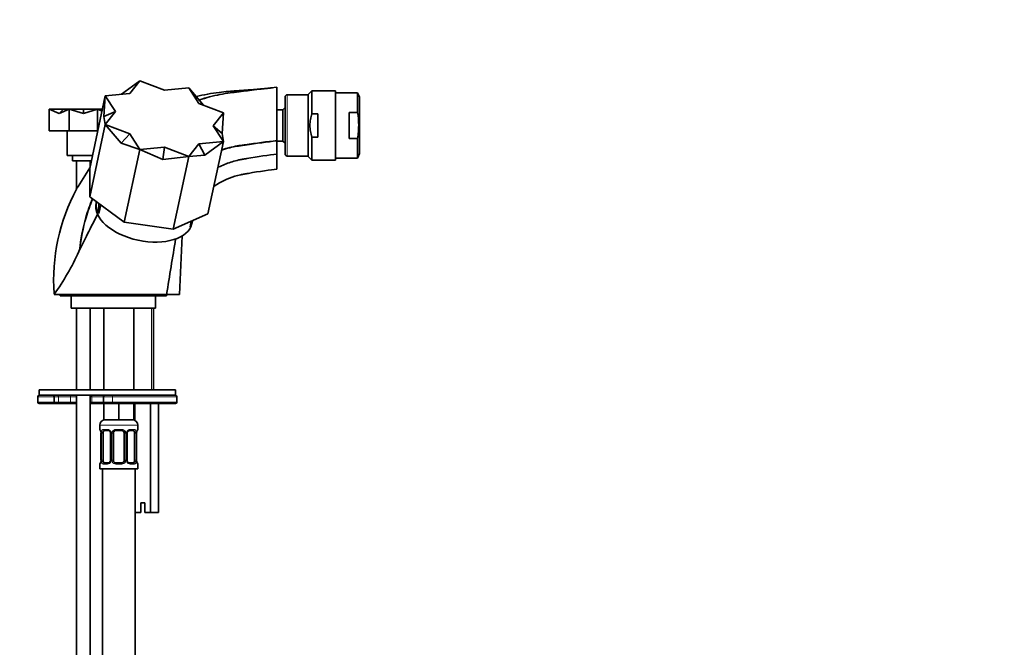
# Model space of a CAD drawing. Units: millimetres. Extents: x 0 to 1478, y 0 to 1758.
# Drawn here: x 1117 to 1478, y 1027 to 1257 of the extents above; entities that cross this region are included whole.
import ezdxf
from ezdxf import colors
from ezdxf.entities.mleader import LeaderData, LeaderLine
from ezdxf.math import Vec2, Vec3

# ---------------------------------------------------------------- set-up
doc = ezdxf.new("R2010")
doc.units = ezdxf.units.MM
doc.layers.add('DV4_Défaut', color=7, linetype='Continuous')
doc.layers.add('Défaut', color=7, linetype='Continuous')

# ---------------------------------------------------------------- blocks, each defined once
blk = doc.blocks.new('_DOT')
at = {"color": 0}
blk.add_line((0, 0), (-1, 0), dxfattribs=at)
at = {"color": 0, "const_width": 0.333}
blk.add_lwpolyline([(-0.1665, 0, 1), (0.1665, 0, 1)], format="xyb", close=True, dxfattribs=at)
blk = doc.blocks.new('SE3')
at = {"layer": 'DV4_Défaut', "color": 7, "linetype": 'Continuous', "lineweight": 35}
for p, q in [((1160.74, 1234.41), (1154.04, 1229.42)), ((1157.04, 1229.71), (1160.74, 1234.41)), ((1169.71, 1230.93), (1160.74, 1234.41)), ((1148.05, 1228.85), (1142.32, 1202.23)), ((1148.05, 1228.85), (1147.55, 1221.31)), ((1157.04, 1229.71), (1148.05, 1228.85)), ((1151.79, 1223.08), (1148.05, 1228.85)), ((1169.71, 1230.93), (1178.69, 1231.82)), ((1182.39, 1226.05), (1178.69, 1231.82)), ((1178.69, 1231.82), (1184.12, 1225.38)), ((1211, 1231.99), (1211, 1212.56)), ((1214, 1228.44), (1214, 1207.54)), ((1222.5, 1229.24), (1214.8, 1229.24)), ((1223.89, 1230.74), (1222.5, 1229.36)), ((1222.5, 1229.36), (1222.5, 1206.63)), ((1223.89, 1230.74), (1223.89, 1222.3)), ((1232.5, 1230.74), (1223.89, 1230.74)), ((1232.5, 1230.74), (1232.5, 1205.24)), ((1240.59, 1229.99), (1232.5, 1229.99)), ((1240.59, 1229.99), (1240.59, 1222.79)), ((1241.3, 1228.34), (1240.59, 1229.99)), ((1182.39, 1226.05), (1191.38, 1222.59)), ((1241.3, 1207.65), (1241.3, 1228.34)), ((1127.46, 1215.99), (1127.46, 1223.99)), ((1131.14, 1222.36), (1127.46, 1223.99)), ((1127.46, 1223.99), (1132.67, 1223.99)), ((1131.14, 1222.36), (1134.81, 1223.99)), ((1131.14, 1222.36), (1132.67, 1223.99)), ((1132.67, 1223.99), (1134.81, 1223.99)), ((1134.81, 1215.99), (1134.81, 1223.99)), ((1140, 1222.36), (1134.81, 1223.99)), ((1134.81, 1223.99), (1140, 1223.99)), ((1140, 1222.36), (1145.2, 1223.99)), ((1140, 1222.36), (1140, 1223.99)), ((1140, 1223.99), (1145.2, 1223.99)), ((1145.2, 1215.99), (1145.2, 1223.99)), ((1146.84, 1223.26), (1145.2, 1223.99)), ((1145.2, 1223.99), (1147, 1223.99)), ((1147.55, 1221.31), (1151.79, 1223.08)), ((1148.05, 1218.4), (1147.55, 1221.31)), ((1151.79, 1223.08), (1148.05, 1218.4)), ((1187.64, 1217.91), (1191.38, 1222.59)), ((1191.38, 1222.59), (1190.88, 1215.05)), ((1213.2, 1223.74), (1211, 1223.74)), ((1214, 1224.55), (1213.2, 1223.74)), ((1213.2, 1223.74), (1213.2, 1212.24)), ((1226.08, 1222.3), (1223.89, 1222.3)), ((1226.08, 1222.3), (1226.08, 1213.69)), ((1237.5, 1222.79), (1240.59, 1222.79)), ((1237.5, 1222.79), (1237.5, 1213.2)), ((1148.05, 1218.4), (1142.32, 1191.78)), ((1157.04, 1214.94), (1148.05, 1218.4)), ((1148.05, 1218.4), (1153.89, 1211.47)), ((1190.88, 1215.05), (1187.64, 1217.91)), ((1187.64, 1217.91), (1191.38, 1212.14)), ((1127.46, 1215.99), (1134.81, 1215.99)), ((1134, 1215.99), (1134, 1206.99)), ((1134.81, 1215.99), (1145.2, 1215.99)), ((1145.2, 1215.99), (1145.28, 1215.99)), ((1153.89, 1211.47), (1157.04, 1214.94)), ((1157.04, 1214.94), (1160.74, 1209.17)), ((1191.38, 1212.14), (1190.88, 1215.05)), ((1160.74, 1209.17), (1153.89, 1211.47)), ((1182.39, 1211.28), (1178.69, 1206.58)), ((1182.39, 1211.28), (1191.38, 1212.14)), ((1184.53, 1207.04), (1182.39, 1211.28)), ((1191.38, 1212.14), (1184.53, 1207.04)), ((1191.38, 1212.14), (1185.65, 1185.52)), ((1211, 1212.56), (1211, 1212.35)), ((1211, 1212.35), (1211, 1207.51)), ((1211, 1212.24), (1213.2, 1212.24)), ((1213.2, 1212.24), (1214, 1211.44)), ((1223.89, 1213.69), (1223.89, 1205.24)), ((1226.08, 1213.69), (1223.89, 1213.69)), ((1237.5, 1213.2), (1240.59, 1213.2)), ((1240.59, 1213.2), (1240.59, 1205.99)), ((1134, 1206.99), (1143.34, 1206.99)), ((1136, 1206.99), (1136, 1204.99)), ((1160.74, 1209.17), (1155.01, 1182.55)), ((1169.71, 1210.06), (1160.74, 1209.17)), ((1160.74, 1209.17), (1169.21, 1205.56)), ((1169.21, 1205.56), (1169.71, 1210.06)), ((1169.71, 1210.06), (1178.69, 1206.58)), ((1178.69, 1206.58), (1184.53, 1207.04)), ((1211, 1201.99), (1211, 1207.51)), ((1214.8, 1206.74), (1222.5, 1206.74)), ((1240.59, 1205.99), (1241.3, 1207.65)), ((1136, 1204.99), (1142.91, 1204.99)), ((1137.5, 1204.99), (1137.5, 1194.8)), ((1142.5, 1203.11), (1142.5, 1204.99)), ((1178.69, 1206.58), (1169.21, 1205.56)), ((1178.69, 1206.58), (1172.96, 1179.96)), ((1222.5, 1206.63), (1223.89, 1205.24)), ((1223.89, 1205.24), (1232.5, 1205.24)), ((1232.5, 1205.99), (1240.59, 1205.99)), ((1142.32, 1191.78), (1142.32, 1202.23)), ((1155.01, 1182.55), (1142.32, 1191.78)), ((1144.74, 1190.02), (1144.65, 1189.59)), ((1145.68, 1189.33), (1145.68, 1185.64)), ((1146.36, 1188.83), (1145.68, 1185.64)), ((1185.65, 1185.52), (1172.96, 1179.96)), ((1172.96, 1179.96), (1155.01, 1182.55)), ((1179.61, 1182.87), (1179.16, 1180.8)), ((1179.84, 1182.02), (1180.02, 1182.83)), ((1138.71, 1172.51), (1141.17, 1177.36)), ((1175.25, 1155.99), (1176.29, 1177.48)), ((1138.33, 1171.73), (1138.6, 1172.3)), ((1138.6, 1172.3), (1138.71, 1172.51)), ((1129.25, 1155.99), (1130.55, 1155.99)), ((1130.55, 1155.99), (1158.12, 1155.99)), ((1131.5, 1155.99), (1131.5, 1155.49)), ((1131.5, 1155.49), (1170.5, 1155.49)), ((1135.5, 1155.49), (1135.5, 1150.99)), ((1158.12, 1155.99), (1170.49, 1155.99)), ((1166.5, 1150.99), (1166.5, 1155.49)), ((1170.49, 1155.99), (1170.51, 1155.99)), ((1170.5, 1155.49), (1170.5, 1155.99)), ((1170.51, 1155.99), (1170.54, 1155.99)), ((1170.54, 1155.99), (1175.25, 1155.99)), ((1135.5, 1150.99), (1166.5, 1150.99)), ((1137.5, 1150.99), (1137.5, 1120.99)), ((1142.5, 1120.99), (1142.5, 1150.99)), ((1147.5, 1150.99), (1147.5, 1120.99)), ((1158.5, 1120.99), (1158.5, 1150.99)), ((1165.78, 1120.99), (1165.78, 1150.99)), ((1123.78, 1120.99), (1173.78, 1120.99)), ((1123.78, 1120.99), (1123.78, 1118.99)), ((1173.78, 1118.99), (1173.78, 1120.99)), ((1123.28, 1116.49), (1123.28, 1118.49)), ((1123.78, 1118.99), (1173.78, 1118.99)), ((1129.28, 1116.49), (1129.28, 1118.49)), ((1137.5, 1118.99), (1137.5, 960.99)), ((1142.5, 960.99), (1142.5, 1118.99)), ((1147.42, 1118.49), (1147.42, 1116.49)), ((1147.5, 1118.99), (1147.5, 1118.77)), ((1173.78, 1118.99), (1150.61, 1118.99)), ((1174.28, 1116.49), (1174.28, 1118.49)), ((1128.78, 1115.99), (1123.78, 1115.99)), ((1130.45, 1115.99), (1128.78, 1115.99)), ((1135.18, 1115.99), (1130.45, 1115.99)), ((1137.5, 1115.99), (1135.18, 1115.99)), ((1142.79, 1115.99), (1142.5, 1115.99)), ((1147.5, 1115.99), (1142.79, 1115.99)), ((1147.5, 1116.22), (1147.5, 1109.99)), ((1150.61, 1115.99), (1147.92, 1115.99)), ((1150.61, 1115.99), (1173.78, 1115.99)), ((1153, 1115.99), (1153, 1109.99)), ((1158.5, 1115.99), (1158.5, 1109.99)), ((1158.89, 1115.99), (1158.89, 1109.79)), ((1164.66, 1115.99), (1164.66, 1075.99)), ((1167.55, 1115.99), (1167.55, 1075.99)), ((1153, 1109.99), (1147.5, 1109.99)), ((1158.5, 1109.99), (1153, 1109.99)), ((1146, 1107.99), (1146, 1106.47)), ((1149.1, 1106.07), (1147.68, 1106.07)), ((1154, 1106.07), (1152, 1106.07)), ((1158.33, 1106.07), (1156.91, 1106.07)), ((1160, 1106.47), (1160, 1107.99)), ((1146.48, 1105.07), (1146.46, 1105.07)), ((1146.46, 1105.07), (1146.46, 1095.19)), ((1147.21, 1095.19), (1147.21, 1105.07)), ((1149.95, 1105.07), (1149.95, 1095.19)), ((1151, 1095.19), (1151, 1105.07)), ((1155, 1105.07), (1155, 1095.19)), ((1156.06, 1095.19), (1156.06, 1105.07)), ((1158.8, 1105.07), (1158.8, 1095.19)), ((1159.53, 1105.07), (1159.55, 1105.07)), ((1159.55, 1095.19), (1159.55, 1105.07)), ((1146.46, 1095.19), (1146.48, 1095.19)), ((1159.55, 1095.19), (1159.53, 1095.19)), ((1146, 1093.79), (1146, 1091.99)), ((1146, 1091.99), (1160, 1091.99)), ((1147, 1091.99), (1147, 958.99)), ((1147.68, 1094.19), (1149.1, 1094.19)), ((1152, 1094.19), (1154, 1094.19)), ((1156.91, 1094.19), (1158.33, 1094.19)), ((1159, 958.99), (1159, 1091.99)), ((1160, 1091.99), (1160, 1093.79)), ((1161.03, 1079.49), (1162.53, 1079.49)), ((1161.03, 1075.99), (1161.03, 1079.49)), ((1162.53, 1079.49), (1162.53, 1075.99)), ((1161.03, 1075.99), (1159, 1075.99)), ((1164.66, 1075.99), (1162.53, 1075.99)), ((1167.55, 1075.99), (1164.66, 1075.99))]:
    blk.add_line(p, q, dxfattribs=at)
at = {"layer": 'DV4_Défaut', "color": 7, "linetype": 'Continuous', "lineweight": 18}
for p, q in [((1214.8, 1229.24), (1214.8, 1206.74)), ((1165.01, 1150.99), (1165.01, 1120.99)), ((1129.28, 1118.49), (1123.28, 1118.49)), ((1123.28, 1116.49), (1129.28, 1116.49)), ((1130.9, 1118.49), (1129.28, 1118.49)), ((1129.28, 1116.49), (1130.9, 1116.49)), ((1130.9, 1116.49), (1130.9, 1118.49)), ((1135.27, 1118.49), (1130.9, 1118.49)), ((1130.9, 1116.49), (1135.27, 1116.49)), ((1135.27, 1116.49), (1135.27, 1118.49)), ((1137.5, 1118.49), (1135.27, 1118.49)), ((1135.27, 1116.49), (1137.5, 1116.49)), ((1143.14, 1118.49), (1142.5, 1118.49)), ((1142.5, 1116.49), (1143.14, 1116.49)), ((1143.14, 1116.49), (1143.14, 1118.49)), ((1147.5, 1118.49), (1143.14, 1118.49)), ((1143.14, 1116.49), (1147.5, 1116.49)), ((1150.64, 1118.49), (1147.42, 1118.49)), ((1147.42, 1116.49), (1150.64, 1116.49)), ((1150.64, 1116.49), (1150.64, 1118.49)), ((1150.64, 1118.49), (1174.28, 1118.49)), ((1174.28, 1116.49), (1150.64, 1116.49)), ((1146, 1107.99), (1160, 1107.99)), ((1146.09, 1106.47), (1146, 1106.47)), ((1147.36, 1106.47), (1148.86, 1106.47)), ((1151.94, 1106.47), (1154.07, 1106.47)), ((1157.15, 1106.47), (1158.65, 1106.47)), ((1159.92, 1106.47), (1160, 1106.47)), ((1146.48, 1105.07), (1146.48, 1095.19)), ((1146.6, 1095.19), (1146.6, 1105.07)), ((1147.21, 1105.07), (1146.6, 1105.07)), ((1149.95, 1105.07), (1150.19, 1105.07)), ((1150.19, 1105.07), (1150.19, 1095.19)), ((1150.46, 1095.19), (1150.46, 1105.07)), ((1151, 1105.07), (1150.46, 1105.07)), ((1155, 1105.07), (1155.55, 1105.07)), ((1155.55, 1105.07), (1155.55, 1095.19)), ((1155.82, 1095.19), (1155.82, 1105.07)), ((1156.06, 1105.07), (1155.82, 1105.07)), ((1158.8, 1105.07), (1159.41, 1105.07)), ((1159.41, 1105.07), (1159.41, 1095.19)), ((1159.53, 1095.19), (1159.53, 1105.07)), ((1146.6, 1095.19), (1147.21, 1095.19)), ((1150.19, 1095.19), (1149.95, 1095.19)), ((1150.46, 1095.19), (1151, 1095.19)), ((1155.55, 1095.19), (1155, 1095.19)), ((1155.82, 1095.19), (1156.06, 1095.19)), ((1159.41, 1095.19), (1158.8, 1095.19)), ((1146.09, 1093.79), (1146, 1093.79)), ((1148.86, 1093.79), (1147.36, 1093.79)), ((1154.07, 1093.79), (1151.94, 1093.79)), ((1158.65, 1093.79), (1157.15, 1093.79)), ((1160, 1093.79), (1159.92, 1093.79))]:
    blk.add_line(p, q, dxfattribs=at)
at = {"layer": 'DV4_Défaut', "color": 7, "linetype": 'Continuous', "lineweight": 35}
for centre, radius, start, end in [((1214.8, 1228.44), 0.8, 90, 180), ((1214.8, 1207.54), 0.8, 180, 270), ((728.41, 1460.66), 487.9, 326.9596, 328.0445), ((1200.06, 1161.18), 70.97, 151.8955, 183.9661), ((1113.21, 1201.01), 35.58, 332.1079, 334.2641), ((5341.74, -972.15), 4718.67, 152.80469, 152.90031), ((1055.5, 1208.99), 90.82, 324.3026, 335.782), ((1123.78, 1118.49), 0.5, 90, 180), ((1123.78, 1116.49), 0.5, 180, 270), ((1128.78, 1118.49), 0.5, 0, 90), ((1128.78, 1116.49), 0.5, 270, 0), ((1147.92, 1118.49), 0.5, 90, 180), ((1147.92, 1116.49), 0.5, 180, 270), ((1173.78, 1118.49), 0.5, 0, 90), ((1173.78, 1116.49), 0.5, 270, 0), ((1148, 1107.99), 2, 90, 180), ((1158, 1107.99), 2, 0, 90), ((1146.4, 1106.47), 0.4, 180, 270), ((1143.13, 1105.08), 3.35, 359.8705, 10.2708), ((1152, 1105.07), 1, 90, 154.4167), ((1154, 1105.07), 1, 25.5833, 90), ((1157, 1105.14), 0.93, 94.8141, 165.5343), ((1162.88, 1105.08), 3.35, 169.7304, 180.1284), ((1159.6, 1106.47), 0.4, 270, 0), ((1149.25, 1105.14), 0.698, 354.5175, 31.2865), ((1152, 1105.07), 1, 154.4167, 180), ((1154, 1105.07), 1, 0, 25.5833), ((1156.81, 1105.14), 0.743, 150.4783, 185.1833), ((1143.13, 1095.19), 3.35, 349.7304, 0.1284), ((1149.01, 1095.12), 0.929, 274.8324, 345.5365), ((1149.2, 1095.13), 0.741, 330.4663, 5.1774), ((1152, 1095.19), 1, 180, 205.5833), ((1152, 1095.19), 1, 205.5833, 270), ((1154, 1095.19), 1, 270, 334.4167), ((1154, 1095.19), 1, 334.4167, 0), ((1156.76, 1095.13), 0.699, 174.4657, 211.3125), ((1162.88, 1095.19), 3.35, 179.8705, 190.2708), ((1146.4, 1093.79), 0.4, 90, 180), ((1159.6, 1093.79), 0.4, 0, 90)]:
    blk.add_arc(centre, radius, start, end, dxfattribs=at)
at = {"layer": 'DV4_Défaut', "color": 7, "linetype": 'Continuous', "lineweight": 18}
for centre, radius, start, end in [((2976.16, 227.82), 2066.06, 152.39359, 152.81506), ((1311.08, 1099.97), 186.56, 152.7408, 153.1127), ((1149.37, 1105.09), 2.78, 167.8078, 180.3687), ((1148.8, 1105.09), 1.39, 25.1473, 87.3249), ((1148.81, 1105.07), 1.38, 359.8791, 25.9211), ((1151.8, 1105.07), 1.34, 153.3511, 180.1815), ((1151.93, 1104.98), 1.49, 89.2905, 152.1251), ((1154.08, 1104.98), 1.49, 27.8747, 90.7097), ((1154.21, 1105.07), 1.34, 359.817, 26.6505), ((1157.2, 1105.07), 1.38, 154.0799, 180.1199), ((1157.21, 1105.09), 1.39, 92.6748, 154.853), ((1156.64, 1105.09), 2.78, 359.628, 12.1955), ((1149.37, 1095.18), 2.78, 179.628, 192.1955), ((1148.81, 1095.19), 1.38, 334.0799, 0.1199), ((1151.8, 1095.19), 1.34, 179.817, 206.6505), ((1154.21, 1095.19), 1.34, 333.3511, 0.1815), ((1157.2, 1095.19), 1.38, 179.8791, 205.9211), ((1156.64, 1095.18), 2.78, 347.8078, 0.3687), ((1148.8, 1095.18), 1.39, 272.6748, 334.853), ((1151.93, 1095.29), 1.49, 207.8747, 270.7097), ((1154.08, 1095.29), 1.49, 269.2905, 332.1251), ((1157.21, 1095.18), 1.39, 205.1473, 267.3249)]:
    blk.add_arc(centre, radius, start, end, dxfattribs=at)
at = {"layer": 'DV4_Défaut', "color": 7, "linetype": 'Continuous', "lineweight": 35}
for centre, major_axis, ratio, start_param, end_param in [((1162.24, 1185.81), (17.6, -3.79), 0.564863, 3.141593, 6.283185), ((1162.42, 1186.61), (17.6, -3.79), 0.564863, 3.181051, 3.597485), ((1162.42, 1186.61), (-17.6, 3.79), 0.564863, 2.927692, 3.166245), ((1147.91, 1105.07), (0, -1), 0.707107, 3.141593, 4.265876), ((1158.1, 1105.07), (0, 1), 0.707107, 5.158902, 6.283185), ((1159.2, 1105.67), (-0.394, 0.069), 0.426558, 2.795386, 3.530367), ((1159.2, 1105.67), (-0.394, 0.069), 0.426558, 3.126044, 3.530367), ((1147.91, 1105.07), (0, 1), 0.707107, 1.124283, 1.570796), ((1158.1, 1105.07), (0, 1), 0.707107, 4.712389, 5.158902), ((1147.91, 1095.19), (0, -1), 0.707107, 4.712389, 5.158902), ((1147.91, 1095.19), (0, -1), 0.707107, 5.158902, 6.283185), ((1155.79, 1094.59), (-0.363, -0.168), 0.191543, 2.979762, 3.16356), ((1158.1, 1095.19), (0, 1), 0.707107, 3.141593, 4.265876), ((1158.1, 1095.19), (0, 1), 0.707107, 4.265876, 4.712389), ((1146.8, 1094.59), (0.394, -0.069), 0.426558, 2.807135, 3.530367), ((1146.8, 1094.59), (0.394, -0.069), 0.426558, 3.126316, 3.530367)]:
    blk.add_ellipse(centre, major_axis=major_axis, ratio=ratio, start_param=start_param, end_param=end_param, dxfattribs=at)
at = {"layer": 'DV4_Défaut', "color": 7, "linetype": 'Continuous', "lineweight": 18}
for centre, major_axis, ratio, start_param, end_param in [((1130.45, 1118.49), (0, -0.5), 0.916488, 1.570796, 3.141593), ((1130.45, 1116.49), (0, 0.5), 0.916488, 3.141593, 4.712389), ((1135.18, 1118.49), (0, -0.5), 0.166074, 1.570796, 3.141593), ((1135.18, 1116.49), (0, 0.5), 0.166074, 3.141593, 4.712389), ((1142.79, 1118.49), (0, -0.5), 0.690854, 1.570796, 3.141593), ((1142.79, 1116.49), (0, -0.5), 0.690854, 0, 1.570796), ((1150.61, 1118.49), (0, 0.5), 0.073174, 4.712389, 6.283185), ((1150.61, 1116.49), (0, 0.5), 0.073174, 3.141593, 4.712389), ((1146.48, 1106.47), (0, -0.4), 0.988455, 4.712389, 5.616474), ((1147.02, 1105.67), (0.391, -0.084), 0.411702, 3.62283, 5.508006), ((1147.68, 1106.47), (0, -0.4), 0.806081, 4.712389, 6.283185), ((1149.1, 1106.47), (0, -0.4), 0.591806, 4.712389, 6.283185), ((1150.22, 1105.67), (0.363, 0.168), 0.191543, 1.963754, 3.155745), ((1150.74, 1105.67), (0.361, -0.173), 0.155676, 4.398009, 6.283185), ((1152, 1106.47), (0, -0.4), 0.151515, 4.712389, 6.283185), ((1154, 1106.47), (0, -0.4), 0.151515, 0, 1.570796), ((1155.27, 1105.67), (-0.361, -0.173), 0.155676, 0, 1.885177), ((1155.79, 1105.67), (-0.363, 0.168), 0.191543, 3.126751, 4.319431), ((1156.91, 1106.47), (0, -0.4), 0.591806, 0, 1.570796), ((1158.33, 1106.47), (0, -0.4), 0.806081, 0, 1.570796), ((1158.99, 1105.67), (-0.391, -0.084), 0.411702, 0.775179, 2.660356), ((1159.53, 1106.47), (0, -0.4), 0.988455, 0.669425, 1.570796), ((1147.02, 1094.59), (-0.391, -0.084), 0.411702, 3.916772, 5.801948), ((1150.22, 1094.59), (0.363, -0.168), 0.191543, 3.118603, 4.319431), ((1150.74, 1094.59), (-0.361, -0.173), 0.155676, 3.141593, 5.026769), ((1155.27, 1094.59), (0.361, -0.173), 0.155676, 1.256416, 3.141593), ((1155.79, 1094.59), (-0.363, -0.168), 0.191543, 1.963754, 2.979762), ((1158.99, 1094.59), (0.391, -0.084), 0.411702, 0.481237, 2.366414), ((1146.48, 1093.79), (0, -0.4), 0.988455, 3.805363, 4.712389), ((1147.68, 1093.79), (0, -0.4), 0.806081, 3.141593, 4.712389), ((1149.1, 1093.79), (0, -0.4), 0.591806, 3.141593, 4.712389), ((1152, 1093.79), (0, -0.4), 0.151515, 3.141593, 4.712389), ((1154, 1093.79), (0, -0.4), 0.151515, 1.570796, 3.141593), ((1156.91, 1093.79), (0, -0.4), 0.591806, 1.570796, 3.141593), ((1158.33, 1093.79), (0, -0.4), 0.806081, 1.570796, 3.141593), ((1159.53, 1093.79), (0, -0.4), 0.988455, 1.570796, 2.479649)]:
    blk.add_ellipse(centre, major_axis=major_axis, ratio=ratio, start_param=start_param, end_param=end_param, dxfattribs=at)
at = {"layer": 'DV4_Défaut', "color": 7, "linetype": 'Continuous', "lineweight": 35}
for points, knots in [([(1209.37, 1231.81), (1209.2, 1231.79), (1208.91, 1231.75), (1208.27, 1231.69), (1207.54, 1231.61), (1206.73, 1231.53), (1205.91, 1231.45), (1204.96, 1231.36), (1203.82, 1231.26), (1202.27, 1231.13), (1200.44, 1230.99), (1198.32, 1230.84), (1195.89, 1230.67), (1193.03, 1230.51), (1188.13, 1229.98), (1184.2, 1229.25), (1181.45, 1228.55)], [0, 0, 0, 0, 0.096734, 0.178005, 0.244279, 0.296376, 0.335957, 0.352187, 0.38941, 0.428579, 0.481963, 0.539301, 0.60179, 0.678754, 0.770584, 1, 1, 1, 1]), ([(1211, 1231.99), (1205.35, 1231.35), (1200.74, 1230.8), (1195.65, 1230.18), (1193.33, 1229.9), (1188.84, 1229.16), (1185.04, 1228.16), (1182.53, 1227.33), (1182.5, 1227.32)], [0, 0, 0, 0, 0.498352, 0.560646, 0.62294, 0.747528, 0.996703, 1, 1, 1, 1]), ([(1182.5, 1227.34), (1182.53, 1227.35), (1185.04, 1228.18), (1188.84, 1229.17), (1193.33, 1229.91), (1195.65, 1230.18), (1200.74, 1230.8), (1205.35, 1231.35), (1211, 1231.99)], [0, 0, 0, 0, 0.00304, 0.25228, 0.3769, 0.43921, 0.50152, 1, 1, 1, 1]), ([(1223.89, 1213.69), (1223.66, 1214.38), (1223.47, 1215.09), (1223.27, 1216.18), (1223.22, 1216.54), (1223.16, 1217.27), (1223.13, 1218), (1223.16, 1218.73), (1223.23, 1219.46), (1223.28, 1219.83), (1223.47, 1220.91), (1223.66, 1221.61), (1223.89, 1222.3)], [0, 0, 0, 0, 0.25, 0.25, 0.375, 0.375, 0.5, 0.625, 0.625, 0.75, 0.75, 1, 1, 1, 1]), ([(1240.59, 1213.2), (1240.73, 1214), (1240.84, 1214.8), (1240.99, 1216.4), (1241.02, 1217.2), (1241.02, 1219.59), (1240.87, 1221.19), (1240.59, 1222.79)], [0, 0, 0, 0, 0.25, 0.25, 0.5, 0.5, 1, 1, 1, 1]), ([(1211, 1212.35), (1207.54, 1211.95), (1202.95, 1211.33), (1197.85, 1210.59), (1195.93, 1210.3), (1193.55, 1209.81), (1191.67, 1209.27), (1190.67, 1208.95)], [0, 0, 0, 0, 0.559139, 0.629032, 0.698924, 0.838709, 1, 1, 1, 1]), ([(1211, 1207.51), (1208.08, 1207.18), (1203.51, 1206.46), (1198.41, 1205.59), (1196.6, 1205.24), (1193.84, 1204.52), (1191.28, 1203.52), (1189.58, 1202.69), (1189.3, 1202.54)], [0, 0, 0, 0, 0.476226, 0.535754, 0.595283, 0.714339, 0.952452, 1, 1, 1, 1]), ([(1187.79, 1195.54), (1189.02, 1196.4), (1191.48, 1197.85), (1194.91, 1199.21), (1197.31, 1199.85), (1199.01, 1200.17), (1204.12, 1201.02), (1208.7, 1201.72), (1211, 1201.99)], [0, 0, 0, 0, 0.220313, 0.415235, 0.512695, 0.561426, 0.610156, 1, 1, 1, 1]), ([(1138.6, 1172.3), (1139, 1176.26), (1140.23, 1182.7), (1142.38, 1188.8), (1143.31, 1191.02)], [0, 0, 0, 0, 0.625878, 1, 1, 1, 1]), ([(1143.37, 1190.98), (1142.45, 1188.76), (1140.33, 1182.74), (1139.11, 1176.4), (1138.71, 1172.51)], [0, 0, 0, 0, 0.377962, 1, 1, 1, 1]), ([(1146.23, 1106.18), (1146.23, 1106.18), (1146.24, 1106.16), (1146.28, 1106.09), (1146.34, 1105.91), (1146.4, 1105.68), (1146.42, 1105.52), (1146.43, 1105.48)], [0, 0, 0, 0, 0.1121999, 0.2947597, 0.5664323, 0.9079713, 1, 1, 1, 1]), ([(1149.01, 1106.06), (1149.06, 1106.07), (1149.18, 1106.08), (1149.42, 1106), (1149.7, 1105.8), (1149.8, 1105.6), (1149.85, 1105.5)], [0, 0, 0, 0, 0.167066, 0.459679, 0.768413, 1, 1, 1, 1]), ([(1159.6, 1105.6), (1159.6, 1105.63), (1159.63, 1105.78), (1159.69, 1105.99), (1159.76, 1106.14), (1159.78, 1106.18), (1159.78, 1106.18), (1159.78, 1106.18)], [0, 0, 0, 0, 0.080941, 0.47787, 0.80209, 0.983179, 1, 1, 1, 1]), ([(1157, 1094.2), (1156.95, 1094.2), (1156.83, 1094.19), (1156.58, 1094.26), (1156.3, 1094.48), (1156.2, 1094.69), (1156.14, 1094.8)], [0, 0, 0, 0, 0.162135, 0.44611, 0.745732, 1, 1, 1, 1]), ([(1159.78, 1094.09), (1159.78, 1094.09), (1159.77, 1094.1), (1159.73, 1094.18), (1159.67, 1094.36), (1159.6, 1094.59), (1159.59, 1094.75), (1159.58, 1094.78)], [0, 0, 0, 0, 0.1122, 0.29476, 0.566432, 0.907971, 1, 1, 1, 1]), ([(1146.41, 1094.66), (1146.4, 1094.63), (1146.38, 1094.49), (1146.32, 1094.27), (1146.25, 1094.12), (1146.23, 1094.09), (1146.23, 1094.09), (1146.23, 1094.09)], [0, 0, 0, 0, 0.081007, 0.477908, 0.802105, 0.98318, 1, 1, 1, 1])]:
    blk.add_open_spline(points, degree=3, knots=knots, dxfattribs=at)
at = {"layer": 'DV4_Défaut', "color": 7, "linetype": 'Continuous', "lineweight": 18}
for points, knots in [([(1190.72, 1209.2), (1191.69, 1209.51), (1193.55, 1210.03), (1195.9, 1210.52), (1197.82, 1210.81), (1202.93, 1211.54), (1207.52, 1212.17), (1211, 1212.56)], [0, 0, 0, 0, 0.156805, 0.297337, 0.367604, 0.43787, 1, 1, 1, 1]), ([(1146.09, 1106.47), (1146.11, 1106.47), (1146.13, 1106.45), (1146.19, 1106.38), (1146.22, 1106.33), (1146.28, 1106.19), (1146.32, 1106.11), (1146.38, 1105.91), (1146.41, 1105.8), (1146.43, 1105.67)], [0, 0, 0, 0, 0.25, 0.25, 0.5, 0.5, 0.75, 0.75, 1, 1, 1, 1]), ([(1146.66, 1105.67), (1146.69, 1105.8), (1146.72, 1105.91), (1146.81, 1106.11), (1146.87, 1106.19), (1146.99, 1106.33), (1147.05, 1106.38), (1147.2, 1106.45), (1147.28, 1106.47), (1147.36, 1106.47)], [0, 0, 0, 0, 0.25, 0.25, 0.5, 0.5, 0.75, 0.75, 1, 1, 1, 1]), ([(1147.68, 1106.07), (1147.63, 1106.07), (1147.58, 1106.06), (1147.49, 1106), (1147.45, 1105.97), (1147.35, 1105.82), (1147.3, 1105.68), (1147.28, 1105.5)], [0, 0, 0, 0, 0.25, 0.25, 0.5, 0.5, 1, 1, 1, 1]), ([(1158.73, 1105.5), (1158.72, 1105.59), (1158.7, 1105.67), (1158.65, 1105.81), (1158.62, 1105.87), (1158.52, 1106.01), (1158.43, 1106.07), (1158.33, 1106.07)], [0, 0, 0, 0, 0.25, 0.25, 0.5, 0.5, 1, 1, 1, 1]), ([(1158.65, 1106.47), (1158.73, 1106.47), (1158.81, 1106.45), (1158.96, 1106.38), (1159.02, 1106.33), (1159.14, 1106.19), (1159.2, 1106.11), (1159.29, 1105.91), (1159.32, 1105.8), (1159.35, 1105.67)], [0, 0, 0, 0, 0.25, 0.25, 0.5, 0.5, 0.75, 0.75, 1, 1, 1, 1]), ([(1159.58, 1105.67), (1159.6, 1105.8), (1159.63, 1105.91), (1159.69, 1106.11), (1159.73, 1106.19), (1159.79, 1106.33), (1159.82, 1106.38), (1159.88, 1106.45), (1159.9, 1106.47), (1159.92, 1106.47)], [0, 0, 0, 0, 0.25, 0.25, 0.5, 0.5, 0.75, 0.75, 1, 1, 1, 1]), ([(1147.28, 1094.76), (1147.29, 1094.68), (1147.31, 1094.6), (1147.36, 1094.46), (1147.39, 1094.4), (1147.49, 1094.25), (1147.58, 1094.19), (1147.68, 1094.19)], [0, 0, 0, 0, 0.25, 0.25, 0.5, 0.5, 1, 1, 1, 1]), ([(1158.33, 1094.19), (1158.38, 1094.19), (1158.43, 1094.21), (1158.52, 1094.26), (1158.56, 1094.3), (1158.66, 1094.45), (1158.71, 1094.59), (1158.73, 1094.76)], [0, 0, 0, 0, 0.25, 0.25, 0.5, 0.5, 1, 1, 1, 1]), ([(1146.43, 1094.59), (1146.41, 1094.47), (1146.38, 1094.36), (1146.32, 1094.16), (1146.28, 1094.07), (1146.22, 1093.94), (1146.19, 1093.88), (1146.13, 1093.81), (1146.11, 1093.79), (1146.09, 1093.79)], [0, 0, 0, 0, 0.25, 0.25, 0.5, 0.5, 0.75, 0.75, 1, 1, 1, 1]), ([(1147.36, 1093.79), (1147.28, 1093.79), (1147.2, 1093.81), (1147.05, 1093.88), (1146.99, 1093.94), (1146.87, 1094.07), (1146.81, 1094.16), (1146.72, 1094.35), (1146.69, 1094.47), (1146.66, 1094.59)], [0, 0, 0, 0, 0.25, 0.25, 0.5, 0.5, 0.75, 0.75, 1, 1, 1, 1]), ([(1159.35, 1094.59), (1159.32, 1094.47), (1159.29, 1094.36), (1159.2, 1094.16), (1159.14, 1094.07), (1159.02, 1093.94), (1158.96, 1093.88), (1158.81, 1093.81), (1158.73, 1093.79), (1158.65, 1093.79)], [0, 0, 0, 0, 0.25, 0.25, 0.5, 0.5, 0.75, 0.75, 1, 1, 1, 1]), ([(1159.92, 1093.79), (1159.9, 1093.79), (1159.88, 1093.81), (1159.82, 1093.88), (1159.79, 1093.94), (1159.73, 1094.07), (1159.69, 1094.16), (1159.63, 1094.35), (1159.6, 1094.47), (1159.58, 1094.59)], [0, 0, 0, 0, 0.25, 0.25, 0.5, 0.5, 0.75, 0.75, 1, 1, 1, 1])]:
    blk.add_open_spline(points, degree=3, knots=knots, dxfattribs=at)
at = {"layer": 'DV4_Défaut', "color": 7, "linetype": 'Continuous', "lineweight": 35}
blk.add_open_spline([(1170.51, 1155.99), (1171.63, 1162.77), (1172.74, 1169.56), (1173.86, 1176.34)], degree=3, dxfattribs=at)

msp = doc.modelspace()

# ---------------------------------------------------------------- block references
at = {"layer": 'Défaut'}
msp.add_blockref('SE3', (0, 0), dxfattribs=at)

# ---------------------------------------------------------------- leaders
at = {"layer": 'Défaut', "color": 7, "linetype": 'Continuous', "lineweight": 18}
ml = msp.add_multileader_mtext('Standard', dxfattribs=at)
ml.set_content('{\\pxsm0.9;\\fSolid Edge ISO|b1||i0||c0|p34;\\W1.;05/12/2018\\P}', color=256)
ml.set_leader_properties()
ml.set_arrow_properties(name='DOT')
ml.build(insert=Vec2(0, 0))
ml.multileader.update_dxf_attribs({"leader_type": 0, "dogleg_length": 0, "arrow_head_size": 12})
ctx = ml.context
ctx.base_point, ctx.char_height, ctx.arrow_head_size, ctx.landing_gap_size = Vec3(1390.41, 1750.71), 12, 12, 4.2
notes = []
notes.append((ctx, [(0, (0, 0, 0), (0, 0), (1, 0), 1, [])]))
ctx.mtext.insert = Vec3(1392.41, 1756.83)
for ctx, leaders in notes:
    for number, flags, end, landing, length, lines in leaders:
        leader = LeaderData()
        leader.index, (leader.has_last_leader_line, leader.has_dogleg_vector, leader.attachment_direction) = number, flags
        leader.last_leader_point, leader.dogleg_vector, leader.dogleg_length = Vec3(end), Vec3(landing), length
        for number, points, colour, breaks in lines:
            line = LeaderLine()
            line.index, line.vertices, line.color, line.breaks = number, Vec3.list(points), colors.encode_raw_color(colour), breaks
            leader.lines.append(line)
        ctx.leaders.append(leader)

doc.saveas('drawing.dxf')
